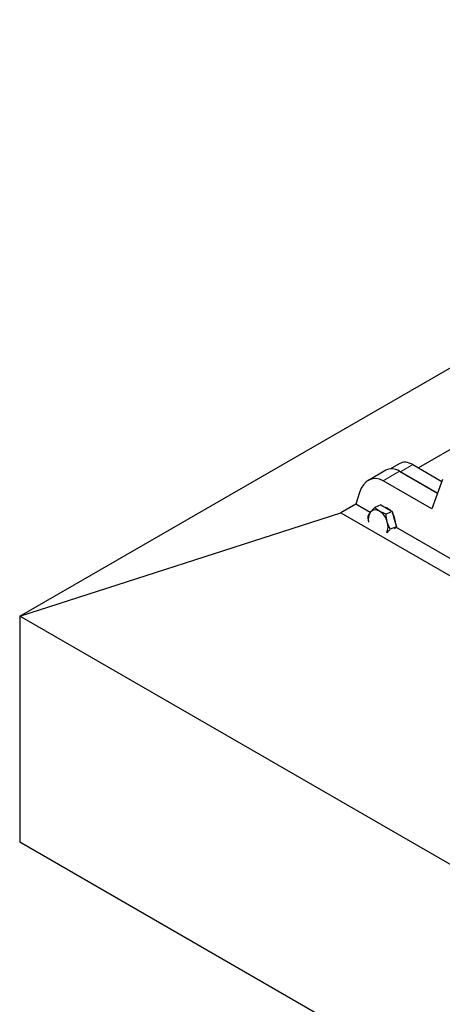
# Model space of a CAD drawing. Units: millimetres. Extents: x 0 to 420, y 0 to 297.
# Drawn here: x 221 to 237, y 113 to 151 of the extents above; entities that cross this region are included whole.
import ezdxf

# ---------------------------------------------------------------- set-up
doc = ezdxf.new("R2010")
doc.units = ezdxf.units.MM

msp = doc.modelspace()

# ---------------------------------------------------------------- linework, layer by layer
at = {"color": 7, "linetype": 'Continuous', "lineweight": 25}
for p, q in [((220.60349, 128.01367), (336.569, 194.95913)), ((258.48234, 146.72424), (236.00385, 133.74768)), ((234.74107, 133.65433), (234.06634, 133.26482)), ((235.25665, 133.90631), (234.91685, 133.71015)), ((235.27013, 133.62163), (236.74059, 132.77275)), ((236.74059, 132.77275), (235.30968, 133.59879)), ((235.78571, 133.87361), (236.9078, 133.22584)), ((236.51699, 132.16689), (234.63358, 133.25416)), ((236.93389, 133.29651), (236.51699, 132.16689)), ((233.71944, 132.79436), (233.577, 132.3482)), ((233.5795, 132.34813), (233.00143, 132.01442)), ((233.577, 132.3482), (233.5795, 132.34813)), ((234.13738, 132.02607), (233.5795, 132.34813)), ((234.5495, 132.31423), (234.3121, 132.21571)), ((234.5495, 132.31423), (234.76723, 132.18854)), ((234.98496, 132.06284), (234.74756, 131.96432)), ((234.76723, 132.18854), (234.98496, 132.06284)), ((234.86587, 132.1506), (234.86574, 132.15055)), ((234.98496, 132.06284), (235.06758, 131.76922)), ((220.60349, 128.01367), (233.00143, 132.01442)), ((233.00143, 132.01442), (237.25018, 129.56167)), ((235.06758, 131.76922), (235.15021, 131.4756)), ((235.15021, 131.4756), (234.91281, 131.37708)), ((235.15021, 131.4756), (235.08043, 131.38888)), ((237.47271, 130.10063), (235.13141, 131.45223)), ((286.60012, 89.91462), (220.60349, 128.01367)), ((220.60349, 128.01367), (220.60349, 119.3039)), ((220.60349, 119.3039), (286.60012, 81.20485))]:
    msp.add_line(p, q, dxfattribs=at)
at = {"color": 8, "linetype": 'Continuous', "lineweight": 18}
for p, q in [((234.63358, 133.25416), (235.27013, 133.62163)), ((235.30968, 133.59879), (235.78571, 133.87361))]:
    msp.add_line(p, q, dxfattribs=at)
at = {"color": 7, "linetype": 'Continuous', "lineweight": 25, "flags": 128}
for points in [[(234.6673, 132.24623), (234.71294, 132.23617), (234.79524, 132.20016)], [(234.79524, 132.20016), (234.87508, 132.14257), (234.91616, 132.10308)]]:
    msp.add_lwpolyline(points, dxfattribs=at)
at = {"color": 7, "linetype": 'Continuous', "lineweight": 25}
for centre, radius, start, end in [((234.53637, 131.76399), 0.47656, 145.496844, 193.65128), ((234.34302, 131.8632), 0.2625, 54.226019, 139.425081), ((234.10988, 131.48203), 0.70885, 14.278759, 56.949248), ((234.26805, 131.4762), 0.55879, 335.594695, 18.863062), ((234.35274, 131.5767), 0.7706, 359.587992, 31.844591)]:
    msp.add_arc(centre, radius, start, end, dxfattribs=at)
for centre, major_axis, ratio, start_param, end_param in [((235.68634, 132.99969), (-0.37535, 0.93308), 0.6510107, 5.59007371, 6.37539061), ((235.17075, 132.74772), (-0.37535, 0.93308), 0.6510107, 5.59007371, 6.37539061), ((234.40383, 132.30498), (-0.13844, 1.02854), 0.71022311, 5.78172709, 7.26525696), ((234.76905, 131.78877), (-0.07174, 0.39801), 0.72266831, 5.43055656, 5.73469385), ((234.76905, 131.78877), (-0.07174, 0.39801), 0.72266831, 5.02652996, 5.12460008)]:
    msp.add_ellipse(centre, major_axis=major_axis, ratio=ratio, start_param=start_param, end_param=end_param, dxfattribs=at)
for points, knots in [([(234.14363, 132.03394), (234.14047, 132.02998), (234.11652, 131.99996), (234.07808, 131.94615), (234.05402, 131.90209), (234.04188, 131.87986)], [0, 0, 0, 0, 0.07008577, 0.53078223, 1, 1, 1, 1]), ([(234.3121, 132.21571), (234.28083, 132.18457), (234.21773, 132.12172), (234.16848, 132.06338), (234.14363, 132.03394)], [0, 0, 0, 0, 0.49545796, 1, 1, 1, 1]), ([(234.49647, 132.07618), (234.44111, 132.11254), (234.37287, 132.15735), (234.32175, 132.20645), (234.3121, 132.21571)], [0, 0, 0, 0, 0.81130355, 1, 1, 1, 1]), ([(234.74756, 131.96432), (234.67723, 131.99114), (234.58771, 132.02528), (234.51258, 132.06719), (234.49647, 132.07618)], [0, 0, 0, 0, 0.78562249, 1, 1, 1, 1]), ([(234.04188, 131.87986), (234.04546, 131.82821), (234.05068, 131.75294), (234.06765, 131.67992), (234.07297, 131.65701)], [0, 0, 0, 0, 0.68624109, 1, 1, 1, 1]), ([(234.79683, 131.65686), (234.79491, 131.66384), (234.78038, 131.71667), (234.7597, 131.81906), (234.75163, 131.91561), (234.74756, 131.96432)], [0, 0, 0, 0, 0.070085768, 0.530782234, 1, 1, 1, 1]), ([(234.91281, 131.37708), (234.89007, 131.4209), (234.84417, 131.50933), (234.81271, 131.60739), (234.79683, 131.65686)], [0, 0, 0, 0, 0.49545796, 1, 1, 1, 1]), ([(234.78698, 131.24444), (234.79992, 131.25936), (234.83687, 131.30198), (234.8829, 131.3475), (234.91281, 131.37708)], [0, 0, 0, 0, 0.350086034, 1, 1, 1, 1])]:
    msp.add_open_spline(points, degree=3, knots=knots, dxfattribs=at)

doc.saveas('drawing.dxf')
